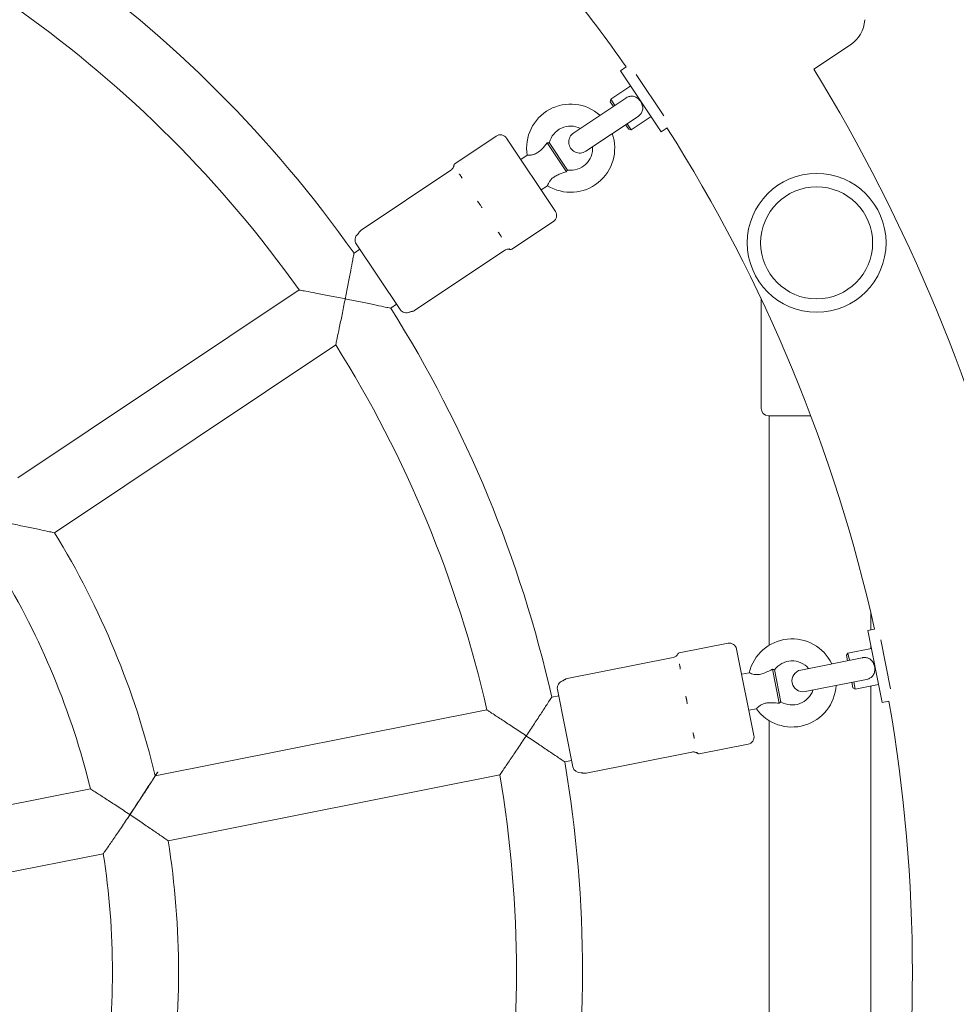
# Model space of a CAD drawing. Units: millimetres. Extents: x 9572 to 26951, y -4171 to 12644.
# Drawn here: x 22718 to 22973, y 3998 to 4266 of the extents above; entities that cross this region are included whole.
import ezdxf

# ---------------------------------------------------------------- set-up
doc = ezdxf.new("R2010")
doc.units = ezdxf.units.MM
doc.header["$LTSCALE"] = 30
doc.layers.add('InterSystem-dimension', color=7, linetype='Continuous', lineweight=5)
doc.layers.add('InterSystem-drawing', color=7, linetype='Continuous', lineweight=9)
doc.styles.add('arial', font='arial.ttf')
doc.dimstyles.new('IS_1-50(mm)', dxfattribs={"dimtxt": 100, "dimasz": 100, "dimexe": 10, "dimexo": 50, "dimgap": 10, "dimtad": 1, "dimdec": 0, "dimrnd": 10, "dimzin": 0, "dimtxsty": 'arial', "dimcen": 100, "dimclrd": 256, "dimclre": 256, "dimclrt": 256, "dimadec": 1, "dimazin": 0, "dimtfac": 1, "dimtdec": 0, "dimtmove": 0, "dimatfit": 3, "dimfxl": 0, "dimtolj": 1, "dimtzin": 0, "dimlwd": -1, "dimlwe": -1, "dimarcsym": 0})

# ---------------------------------------------------------------- blocks, each defined once
blk = doc.blocks.new('*D2')
at = {"layer": 'Defpoints', "color": 0, "transparency": 16777216}
for p in [(22532.12516636819, 9458.193903313348), (17485.19507947509, -1593.292532781407), (24169.71969220009, -1593.292532781409)]:
    blk.add_point(p, dxfattribs=at)
at = {"layer": 'InterSystem-dimension', "transparency": 16777216}
for p, q in [((22482.12516636819, 9458.193903313348), (17475.19507947509, 9458.19390331335)), ((17485.19507947509, 9358.19390331335), (17485.19507947509, -1493.292532781407)), ((24119.71969220009, -1593.292532781409), (17475.19507947509, -1593.292532781407))]:
    blk.add_line(p, q, dxfattribs=at)
for points in [[(17468.52841280842, 9358.19390331335), (17501.86174614176, 9358.19390331335), (17485.19507947509, 9458.19390331335)], [(17468.52841280842, -1493.292532781407), (17501.86174614176, -1493.292532781407), (17485.19507947509, -1593.292532781407)]]:
    blk.add_solid(points, dxfattribs=at)
at = {"layer": 'InterSystem-dimension', "transparency": 16777216, "insert": (17424.13778070292, 3932.450685265974), "char_height": 100, "attachment_point": 5, "rotation": 90, "style": 'arial'}
blk.add_mtext('\\A1;11050', dxfattribs=at)
blk = doc.blocks.new('*D3')
at = {"layer": 'Defpoints', "color": 0, "transparency": 16777216}
for p in [(25527.1251663713, 9783.866225778867), (25527.1251663713, 5401.193903313407), (17940.12516637131, 4006.193903313351)]:
    blk.add_point(p, dxfattribs=at)
at = {"layer": 'InterSystem-dimension', "transparency": 16777216}
for p, q in [((17940.12516637131, 4056.193903313351), (17940.12516637131, 9793.866225778867)), ((25527.1251663713, 5451.193903313407), (25527.1251663713, 9793.866225778867)), ((18040.12516637131, 9783.866225778867), (25427.1251663713, 9783.866225778867))]:
    blk.add_line(p, q, dxfattribs=at)
for points in [[(18040.12516637131, 9800.532892445533), (18040.12516637131, 9767.199559112201), (17940.12516637131, 9783.866225778867)], [(25427.1251663713, 9800.532892445533), (25427.1251663713, 9767.199559112201), (25527.1251663713, 9783.866225778867)]]:
    blk.add_solid(points, dxfattribs=at)
at = {"layer": 'InterSystem-dimension', "transparency": 16777216, "insert": (21733.6251663713, 9844.923524551037), "char_height": 100, "attachment_point": 5, "style": 'arial'}
blk.add_mtext('\\A1;7590', dxfattribs=at)
blk = doc.blocks.new('*D4')
at = {"layer": 'Defpoints', "color": 0, "transparency": 16777216}
for p in [(22532.12516637121, 7854.393903313313), (23751.13962228002, 185.83541774122), (24659.44986958259, 185.8354177412197)]:
    blk.add_point(p, dxfattribs=at)
at = {"layer": 'InterSystem-dimension', "transparency": 16777216}
for p, q in [((22582.12516637121, 7854.393903313313), (24669.44986958259, 7854.393903313313)), ((24659.44986958259, 7754.393903313313), (24659.44986958259, 285.8354177412198)), ((23801.13962228002, 185.83541774122), (24669.44986958259, 185.8354177412197))]:
    blk.add_line(p, q, dxfattribs=at)
for points in [[(24642.78320291592, 7754.393903313313), (24676.11653624926, 7754.393903313313), (24659.44986958259, 7854.393903313313)], [(24642.78320291592, 285.8354177412198), (24676.11653624926, 285.8354177412198), (24659.44986958259, 185.8354177412197)]]:
    blk.add_solid(points, dxfattribs=at)
at = {"layer": 'InterSystem-dimension', "transparency": 16777216, "insert": (24598.39257081042, 4020.11466052727), "char_height": 100, "attachment_point": 5, "rotation": 90, "style": 'arial'}
blk.add_mtext('\\A1;7670', dxfattribs=at)

msp = doc.modelspace()

# ---------------------------------------------------------------- linework, layer by layer
at = {"layer": 'InterSystem-drawing'}
for p, q in [((22934.09863560107, 4252.053151736885), (22944.05897259503, 4258.708436142717)), ((22883.00666753072, 4252.672324567864), (22881.44069457181, 4251.625974889168)), ((22892.55209923221, 4234.996582643117), (22881.44069457181, 4251.625974889168)), ((22893.25580137637, 4239.343275297784), (22885.72581010147, 4250.612703632618)), ((22884.21854573692, 4247.468626827657), (22878.81399325695, 4243.857420313032)), ((22882.88704279189, 4244.173565455726), (22868.70029395691, 4234.694282942653)), ((22878.67604356731, 4243.163900390361), (22878.81399325695, 4243.857420313032)), ((22879.50939891683, 4241.916695971904), (22878.67604356731, 4243.163900390361)), ((22878.81399325695, 4243.857420313032), (22879.92513372299, 4242.194481088427)), ((22872.03371535502, 4229.705465268848), (22886.22046419001, 4239.184747781898)), ((22883.25855512111, 4237.205663414607), (22884.36969558715, 4235.542724190003)), ((22889.77424806711, 4239.153930704621), (22884.36969558715, 4235.542724190003)), ((22883.67617566448, 4235.680673879648), (22882.84282031495, 4236.927878298098)), ((22883.67617566448, 4235.680673879648), (22884.36969558715, 4235.542724190003)), ((22894.11807219112, 4236.042932321807), (22892.55209923221, 4234.996582643117)), ((22847.62249241651, 4233.839719347001), (22836.34212788228, 4226.302045944562)), ((22850.39658478105, 4233.287984308179), (22863.7307287353, 4213.333019888089)), ((22866.74766806063, 4224.117145483159), (22861.51441191995, 4231.948877347371)), ((22862.05175414064, 4232.044673156161), (22867.04178269077, 4224.576939005794)), ((22854.28571010104, 4227.467786352312), (22856.02452574039, 4228.629683590372)), ((22810.86739104839, 4208.233738861644), (22835.27939808929, 4224.5461315697)), ((22859.84160341531, 4219.153217843941), (22861.58041905466, 4220.315115082002)), ((22863.17899369648, 4210.558927523559), (22851.89862916225, 4203.021254121119)), ((22808.89474177624, 4201.94783591797), (22810.49051016527, 4203.014147286362)), ((22821.46339952916, 4186.592874380257), (22809.51822890347, 4204.469196673259)), ((22825.4576939223, 4186.398893240832), (22849.86970096282, 4202.711285948633)), ((22717.38683261903, 4140.801165446986), (22793.9229567402, 4191.943511544334)), ((22919.73264895801, 4159.693903313331), (22919.73264895801, 4189.578415859651)), ((22818.89494012273, 4186.981338890485), (22820.49111813096, 4188.047923971283)), ((22727.38683395026, 4125.834536771565), (22803.9231320998, 4176.976999156743)), ((22921.73264895802, 4157.693903313325), (22933.27001552077, 4157.693903313313)), ((22921.88264895801, 4095.194691810971), (22921.88264895801, 4157.69390331329)), ((22949.58264895801, 4099.427271035602), (22949.58264895801, 4104.166808913134)), ((22950.62061187892, 4099.633734698984), (22948.77342082722, 4099.266305553888)), ((22952.67522726754, 4079.650599945831), (22948.77342082722, 4099.266305553888)), ((22910.72297070981, 4095.775613775671), (22897.41673006767, 4093.128520214694)), ((22949.58264895801, 4094.329315244569), (22949.58264895801, 4095.198041009923)), ((22954.98877054004, 4083.397125171697), (22952.34458923714, 4096.690322260109)), ((22913.07475800828, 4094.204277878182), (22917.75746641417, 4070.665538702403)), ((22942.98092063549, 4092.506354257563), (22943.37376811468, 4093.094292058764)), ((22943.27355611851, 4091.035176336946), (22942.98092063549, 4092.506354257563)), ((22949.7488724373, 4094.362379151878), (22943.37376811468, 4093.094292058764)), ((22943.37376811468, 4093.094292058771), (22943.76394875871, 4091.132721497958)), ((22866.96670033922, 4086.184340843854), (22895.76293642342, 4091.912955947777)), ((22947.25775872324, 4091.827683509183), (22930.52334747327, 4088.499002150748)), ((22914.44054796, 4087.338812285249), (22916.49164296312, 4087.74684942525)), ((22924.67166110545, 4079.474238919467), (22922.83383689984, 4088.712496115292)), ((22923.36693584841, 4088.595367936966), (22925.11934295588, 4079.786479948052)), ((22931.69388940536, 4082.614290468324), (22948.42830065534, 4085.942971826759)), ((22944.73673353363, 4083.679286733935), (22944.4440980506, 4085.150464654545)), ((22944.93449069081, 4085.248009815548), (22945.32467133484, 4083.286439254735)), ((22951.69977565746, 4084.554526347842), (22945.32467133484, 4083.286439254735)), ((22868.47453540183, 4062.13587218886), (22864.27960912155, 4083.22265936716)), ((22944.73673353363, 4083.679286733935), (22945.32467133484, 4083.286439254735)), ((22949.582648958, 3928.254402961021), (22949.58264895801, 4084.133403662486)), ((22864.62049190058, 4081.509131611505), (22862.7380396346, 4081.134733523454)), ((22954.52241831923, 4080.018029090927), (22952.67522726755, 4079.65059994583)), ((22845.07723619007, 4077.622203000103), (22754.79471881341, 4059.666049475898)), ((22916.39167646246, 4077.531004295342), (22918.44277146558, 4077.939041435328)), ((22921.88264895801, 3937.639747750745), (22921.88264895801, 4074.748058872739)), ((22916.18613051668, 4068.313751403934), (22902.87988987455, 4065.666657842949)), ((22872.09054887022, 4060.428106696208), (22900.88678495398, 4066.156721800045)), ((22868.1325232087, 4063.855077211036), (22866.24974312006, 4063.480613922839)), ((22848.58896679096, 4059.968088792436), (22758.30665469884, 4042.01197609696)), ((22737.12565644463, 4056.151876347573), (22624.68026626141, 4033.787782524243)), ((22740.63765348242, 4038.497815131137), (22628.19148655844, 4016.133566823006))]:
    msp.add_line(p, q, dxfattribs=at)
for radius in [18.89999999999992, 15.24999999999995]:
    msp.add_circle((22934.85245629677, 4204.759921419713), radius, dxfattribs=at)
for centre, radius, start, end in [((22532.12516637128, 4006.193903313381), 428.7999999999984, 35.08250634261682, 42.47378458915547), ((22532.12516637129, 4006.19390331338), 338.9999999999986, 35.27105353868022, 54.72894649629788), ((22532.12516637129, 4006.19390331338), 320.9999999999987, 35.35629416690774, 54.64370586777697), ((22939.13917295046, 4266.071436641931), 8.855405405405355, 303.7499999999818, 355.5261573204471), ((22947.76820575868, 4265.39628071428), 0.1999999999999991, 355.5261573204471, 33.75000000001538), ((22532.12516637128, 4006.193903313381), 471.1999999999982, 13.54694027905747, 31.45305972127704), ((22867.87259581906, 4230.53316340669), 11.99999999999996, 48.22751218565866, 189.126997711071), ((22867.87259581906, 4230.53316340669), 11.99999999999996, 238.3756344154383, 19.2724878140124), ((22867.87259581906, 4230.53316340669), 5.999999999999971, 63.75000000002777, 165.5616309587685), ((22870.36700465596, 4232.199874105754), 2.99999999999998, 123.7499999999818, 303.7499999999818), ((22532.12516637128, 4006.193903313381), 428.7999999999985, 12.5825063428828, 32.41749365736214), ((22848.73367107937, 4232.176805645326), 1.999999999999992, 33.75131606312616, 123.7513160634454), ((22867.87259581906, 4230.53316340669), 5.999999999999974, 261.9410011672601, 3.74999999995522), ((22834.12782147888, 4226.084893099985), 1.999999999999992, 348.8881250409731, 355.4441837662067), ((22836.61992254799, 4225.886317519141), 0.4999999999999979, 123.7513160634454, 175.4441837662067), ((22862.06781503363, 4212.221841225227), 1.999999999999992, 303.7513160634454, 33.75131606312616), ((22811.18114260515, 4205.580375336112), 1.999999999999992, 129.5078776273352, 213.7513160631261), ((22850.85071788285, 4201.058554409865), 1.999999999999991, 72.05844836006602, 78.53626922691772), ((22851.62083449654, 4203.43698254654), 0.4999999999999981, 252.058448360066, 303.7513160634454), ((22532.12516637129, 4006.19390331338), 338.9999999999987, 12.77155776961268, 32.228442265121), ((22823.12631323083, 4187.704053043119), 1.999999999999992, 213.7513160631261, 297.9947544992629), ((22532.12516637129, 4006.19390331338), 320.9999999999989, 12.85697440124149, 32.14302563364499), ((22921.73264895801, 4159.693903313337), 1.999999999999978, 179.9999999999544, 269.9999999999544), ((22532.12516637129, 4006.19390331338), 228.9999999999991, 13.50338565961131, 31.49661437518215), ((22532.12516637129, 4006.19390331338), 210.9999999999993, 13.69584231568694, 31.30415771908507), ((22911.1131964103, 4093.814052177688), 1.999999999999992, 11.25131606305403, 101.251316063054), ((22928.1662625981, 4084.971375343488), 11.99999999999994, 25.72751218610841, 166.6269977109502), ((22895.28787690695, 4093.775275520925), 1.99999999999999, 326.388125041072, 332.9441837661213), ((22897.51428649279, 4092.638129815198), 0.4999999999999976, 101.251316063054, 152.9441837661213), ((22928.1662625981, 4084.971375343488), 5.999999999999972, 41.24999999992284, 143.0616309587587), ((22931.10861843932, 4085.556646309543), 2.99999999999998, 101.2499999999777, 281.2499999999777), ((22866.24117071953, 4083.612885067654), 1.999999999999992, 107.0078776274455, 191.251316063054), ((22928.1662625981, 4084.971375343488), 11.99999999999995, 215.8756344153547, 356.7724878140971), ((22928.1662625981, 4084.971375343488), 5.999999999999969, 239.4410011676806, 341.2499999998716), ((22532.12516637128, 4006.193903313381), 428.7999999999983, 350.0825063427037, 9.917493657242861), ((22915.7959048162, 4070.275313001916), 1.999999999999992, 281.2513160630539, 11.25131606305403), ((22901.16065342942, 4064.254378036469), 1.99999999999999, 49.55844836002163, 56.03626922699872), ((22902.78233344942, 4066.157048242452), 0.4999999999999979, 229.5584483600217, 281.2513160630539), ((22532.12516637129, 4006.19390331338), 338.9999999999987, 350.2710535387228, 9.728946496025797), ((22870.43609699981, 4062.526097889354), 1.999999999999992, 191.251316063054, 275.4947544989298), ((22532.12516637129, 4006.19390331338), 320.9999999999986, 350.3562941669593, 9.64370586805156), ((22532.12516637129, 4006.19390331338), 228.9999999999991, 351.0013729463125, 8.99862708872043), ((22532.12516637129, 4006.19390331338), 210.9999999999991, 351.193432669228, 8.806567365343911)]:
    msp.add_arc(centre, radius, start, end, dxfattribs=at)
for points, knots in [([(22882.88696103693, 4244.173688395223), (22882.93470776122, 4244.205490964048), (22882.98209457934, 4244.235490110685), (22883.38507245758, 4244.478467030376), (22883.69930889186, 4244.583401182763), (22884.27287445112, 4244.702470857193), (22884.58623794433, 4244.707534201024), (22885.23784784427, 4244.597419061829), (22885.56773899957, 4244.468755774784), (22886.19605015112, 4244.083053270649), (22886.48607070004, 4243.823341659756), (22886.97166406071, 4243.219434437751), (22887.16349739755, 4242.88421921335), (22887.43020852635, 4242.170785649027), (22887.50099423712, 4241.799495539673), (22887.49776399679, 4241.071533489373), (22887.42606326202, 4240.72000733459), (22887.15709764234, 4240.118473062172), (22886.97711969774, 4239.846726729698), (22886.56803541601, 4239.439329830568), (22886.40007505173, 4239.304590764123), (22886.2205088632, 4239.184680812157)], [0.409315544604714, 0.409315544604714, 0.409315544604714, 0.409315544604714, 0.4340099585686742, 0.4340099585686742, 0.6209461058178163, 0.6209461058178163, 0.8467999695738586, 0.8467999695738586, 1.10054641526585, 1.10054641526585, 1.367572858559162, 1.367572858559162, 1.628991907186814, 1.628991907186814, 1.892821832617959, 1.892821832617959, 2.15226292802484, 2.15226292802484, 2.366706654827528, 2.366706654827528, 2.494625121539868, 2.494625121539868, 2.494625121539868, 2.494625121539868]), ([(22861.51441191995, 4231.948877347371), (22861.06693056156, 4231.442438577862), (22860.51804713424, 4230.782712441905), (22859.53005119438, 4229.803204850843), (22859.15427250861, 4229.504628032056), (22858.45203302696, 4229.069929679878), (22858.15023179806, 4228.94638224219), (22857.61664509749, 4228.767473871127), (22857.33832810237, 4228.709955320617), (22856.80914293581, 4228.636839256396), (22856.57172988438, 4228.627094161911), (22856.20448110576, 4228.622080950901), (22856.08442194894, 4228.627424421494), (22856.03029481679, 4228.629447520993), (22856.0245261967, 4228.62960266518), (22856.02452689318, 4228.62954646655)], [0, 0, 0, 0, 0.2493319753789844, 0.2493319753789844, 0.4340099585686622, 0.4340099585686622, 0.6209461058175744, 0.6209461058175744, 0.8467999695729964, 0.8467999695729964, 1.100546415264301, 1.100546415264301, 1.367572858556887, 1.367572858556887, 1.440336513035514, 1.440336513035514, 1.440336513035514, 1.440336513035514]), ([(22862.05175414064, 4232.044673156161), (22862.01512109463, 4232.036052073634), (22861.91358994796, 4232.011682632069), (22861.68792832426, 4231.972675228841), (22861.60603704663, 4231.960099476465), (22861.51441191995, 4231.948877347371)], [0.3446319884040243, 0.3446319884040243, 0.3446319884040243, 0.3446319884040243, 0.4486893297510008, 0.4486893297510008, 0.4963506193906787, 0.4963506193906787, 0.4963506193906787, 0.4963506193906787]), ([(22835.27939808929, 4224.546131569693), (22835.45438224662, 4224.663058059557), (22835.57133113627, 4224.778110954461), (22835.78802738613, 4225.021449751805), (22835.85484483721, 4225.132521475917), (22835.96618973068, 4225.330949487159), (22835.99646605455, 4225.405840531227), (22836.0405869736, 4225.520211444757), (22836.05316920308, 4225.560074177676), (22836.07290849511, 4225.626118206937), (22836.07886193242, 4225.64978975423), (22836.08721917078, 4225.684480749282), (22836.08946270759, 4225.695241849647), (22836.0908056345, 4225.701846514046), (22836.09083367098, 4225.701984630497), (22836.09086124453, 4225.702120684958)], [3.45389090698134, 3.45389090698134, 3.45389090698134, 3.45389090698134, 3.461516725524071, 3.461516725524071, 3.472870347844336, 3.472870347844336, 3.4873558735036, 3.4873558735036, 3.50142895803394, 3.50142895803394, 3.51721719959249, 3.51721719959249, 3.533135075773178, 3.533135075773178, 3.533480287884779, 3.533480287884779, 3.533480287884779, 3.533480287884779]), ([(22861.58029280747, 4220.315168616246), (22861.58015888014, 4220.315226038084), (22861.59355209506, 4220.35165794736), (22861.65984982121, 4220.52316749918), (22861.72569369819, 4220.689972758458), (22861.93136329008, 4221.11495302362), (22862.06875026715, 4221.368167220903), (22862.41485245988, 4221.854249693886), (22862.61554453677, 4222.094991470704), (22863.1193443726, 4222.54687653053), (22863.38160962725, 4222.732973912798), (22864.01987255975, 4223.106345443426), (22864.40211124791, 4223.276848516496), (22865.43966719434, 4223.687825239898), (22866.16614759845, 4223.9172984987), (22866.74766806063, 4224.117145483159)], [1.440336513076527, 1.440336513076527, 1.440336513076527, 1.440336513076527, 1.628991907189066, 1.628991907189066, 1.89282183262078, 1.89282183262078, 2.152262928028228, 2.152262928028228, 2.366706654831344, 2.366706654831344, 2.557160152117073, 2.557160152117073, 2.801909593622311, 2.801909593622311, 3.247366848355828, 3.247366848355828, 3.247366848355828, 3.247366848355828]), ([(22866.74766806063, 4224.117145483159), (22866.8442257282, 4224.287948941101), (22866.92960173504, 4224.416072519495), (22867.01179213017, 4224.535210356999), (22867.03126161011, 4224.562319015391), (22867.04178269077, 4224.576939005794)], [0.1345817116619297, 0.1345817116619297, 0.1345817116619297, 0.1345817116619297, 0.2359074405419395, 0.2359074405419395, 0.2863479886759709, 0.2863479886759709, 0.2863479886759709, 0.2863479886759709]), ([(22838.32141466015, 4222.35447910429), (22838.31674797661, 4222.363935091963), (22838.31207337625, 4222.37335621559), (22838.27196836456, 4222.453749674978), (22838.23613836743, 4222.52268503491), (22838.15057780895, 4222.680700606963), (22838.10071664091, 4222.767641061285), (22838.02081731563, 4222.89898588396), (22837.9910871193, 4222.946122583444), (22837.93437332633, 4223.032755729506), (22837.90744109904, 4223.072492457612), (22837.84574818251, 4223.160307176679), (22837.81102981455, 4223.207404755411), (22837.70423218548, 4223.345129618465), (22837.63247461345, 4223.427708762785), (22837.55549368085, 4223.505597549208), (22837.55058959773, 4223.510513136883), (22837.54568484496, 4223.515383089922)], [-0.2120435063399887, -0.2120435063399887, -0.2120435063399887, -0.2120435063399887, -0.2079870407291057, -0.2079870407291057, -0.1772990989309023, -0.1772990989309023, -0.135390129816749, -0.135390129816749, -0.1106555556172037, -0.1106555556172037, -0.08832894843312637, -0.08832894843312637, -0.05958319657683331, -0.05958319657683331, 0, 0, 0.004053632964115094, 0.004053632964115094, 0.004053632964115094, 0.004053632964115094]), ([(22843.68367995469, 4214.3296809972), (22843.67738854213, 4214.341568442618), (22843.67107173867, 4214.353447174454), (22843.61675004937, 4214.455116272369), (22843.56736507948, 4214.544337028356), (22843.44722697245, 4214.75409901131), (22843.37548769305, 4214.873780782267), (22843.25756497106, 4215.062028842891), (22843.2130431711, 4215.131301648398), (22843.1268680505, 4215.262024603538), (22843.08541375627, 4215.323494063083), (22842.98924618634, 4215.462901188452), (22842.93425106398, 4215.540343572316), (22842.76248954975, 4215.775288937194), (22842.64344575954, 4215.928633380659), (22842.51259273648, 4216.087143418933), (22842.50424329094, 4216.097215099835), (22842.49587957253, 4216.10726150372)], [-0.2120435074772414, -0.2120435074772414, -0.2120435074772414, -0.2120435074772414, -0.2079870421684854, -0.2079870421684854, -0.1772992112635623, -0.1772992112635623, -0.1353901795589933, -0.1353901795589933, -0.1106555857353352, -0.1106555857353352, -0.08832897142568108, -0.08832897142568108, -0.05958323135854371, -0.05958323135854371, 0, 0, 0.004053632421992047, 0.004053632421992047, 0.004053632421992047, 0.004053632421992047]), ([(22810.86739104839, 4208.233738861644), (22810.69697103373, 4208.11986218613), (22810.60384623102, 4208.027102545366), (22810.46308980267, 4207.880255183584), (22810.41850674802, 4207.824202737092), (22810.34811632412, 4207.731550228562), (22810.32312223664, 4207.694943246119), (22810.28226997368, 4207.632766878094), (22810.26665349357, 4207.607303551593), (22810.2404315452, 4207.56323107149), (22810.22989884156, 4207.544666096721), (22810.22085706989, 4207.528347260408)], [-0.6059530577937958, -0.6059530577937958, -0.6059530577937958, -0.6059530577937958, -0.6044880525635447, -0.6044880525635447, -0.6030230473332935, -0.6030230473332935, -0.6015580421030423, -0.6015580421030423, -0.6000930368727911, -0.6000930368727911, -0.5986280316425399, -0.5986280316425399, -0.5986280316425399, -0.5986280316425399]), ([(22849.03507731815, 4206.321147089673), (22849.03151557161, 4206.328949504483), (22849.02791319322, 4206.336766014341), (22848.99670904357, 4206.403839054624), (22848.96684207913, 4206.463850549238), (22848.89061193861, 4206.607902858335), (22848.84235286167, 4206.692445733084), (22848.75867027316, 4206.829452327805), (22848.72615280048, 4206.88076027371), (22848.66147267245, 4206.979315289916), (22848.62962593614, 4207.026406734833), (22848.55409675452, 4207.134927858337), (22848.50972523108, 4207.196471686839), (22848.367634813, 4207.387013314999), (22848.26432592855, 4207.51680998742), (22848.14615512216, 4207.656340711164), (22848.1385954904, 4207.665230410617), (22848.13100372349, 4207.674121564567)], [-0.2120435065277025, -0.2120435065277025, -0.2120435065277025, -0.2120435065277025, -0.2079870409218108, -0.2079870409218108, -0.1772990990908625, -0.1772990990908625, -0.1353901299372245, -0.1353901299372245, -0.1106555557140273, -0.1106555557140273, -0.08832894850873377, -0.08832894850873377, -0.05958319662584253, -0.05958319662584253, 0, 0, 0.00405363297382205, 0.00405363297382205, 0.00405363297382205, 0.00405363297382205]), ([(22809.90877399447, 4207.123449578832), (22809.90904343717, 4207.12367175249), (22809.91158078371, 4207.125750474859), (22809.92265091981, 4207.135624441156), (22809.93116824871, 4207.143377427628), (22809.95644753557, 4207.168139906054), (22809.97318723799, 4207.185046362433), (22810.01827031411, 4207.234960022699), (22810.04658539036, 4207.267623422854), (22810.11995800475, 4207.364761887875), (22810.16540834956, 4207.428271896439), (22810.22085706989, 4207.528347260408)], [0.2120010553571447, 0.2120010553571447, 0.2120010553571447, 0.2120010553571447, 0.2275977388737204, 0.2275977388737204, 0.243194422390296, 0.243194422390296, 0.2587911059068717, 0.2587911059068717, 0.2743877894234474, 0.2743877894234474, 0.2899844729400231, 0.2899844729400231, 0.2899844729400231, 0.2899844729400231]), ([(22849.86970096282, 4202.711285948633), (22850.04468512019, 4202.828212438445), (22850.19573159637, 4202.892237226293), (22850.50346847592, 4202.999330867511), (22850.63165441667, 4203.018562723176), (22850.85758660346, 4203.045507258119), (22850.93836318534, 4203.044823083091), (22851.0609126142, 4203.041823273239), (22851.10255615477, 4203.038194843144), (22851.17112710491, 4203.031160765328), (22851.19527520826, 4203.027603424575), (22851.23052394036, 4203.022050456284), (22851.24132455905, 4203.020005615366), (22851.24794044833, 4203.018719126332), (22851.24807878162, 4203.018692180132), (22851.24821503272, 4203.01866559525)], [3.453890906975983, 3.453890906975983, 3.453890906975983, 3.453890906975983, 3.461516725516462, 3.461516725516462, 3.472870347832954, 3.472870347832954, 3.487355873491839, 3.487355873491839, 3.501428958022001, 3.501428958022001, 3.517217199577791, 3.517217199577791, 3.533135075759546, 3.533135075759546, 3.533480287884759, 3.533480287884759, 3.533480287884759, 3.533480287884759]), ([(22851.24821503696, 4203.018665604631), (22851.26129034413, 4203.016114539518), (22851.27199573787, 4203.014652299816), (22851.29207268464, 4203.014041486451), (22851.29889753358, 4203.016149576553), (22851.30166089482, 4203.023787130409), (22851.30091163406, 4203.027552958842), (22851.2960912391, 4203.036526016789), (22851.29235368206, 4203.04155119681), (22851.28048627794, 4203.054800481443), (22851.27141561381, 4203.063515473941), (22851.23625026325, 4203.094040397913), (22851.20247993835, 4203.119770427381), (22851.15611639029, 4203.151839317867), (22851.1531190897, 4203.153901346036), (22851.15007799587, 4203.155982275412)], [-0.2066873583917667, -0.2066873583917667, -0.2066873583917667, -0.2066873583917667, -0.1772992109284207, -0.1772992109284207, -0.1353901793069583, -0.1353901793069583, -0.1106555855322316, -0.1106555855322316, -0.08832897126663215, -0.08832897126663215, -0.05958323125577961, -0.05958323125577961, 0, 0, 0.004053632401754469, 0.004053632401754469, 0.004053632401754469, 0.004053632401754469]), ([(22808.89474177624, 4201.94783591797), (22808.89474177622, 4201.947835917897), (22808.86446204199, 4201.784084723165), (22808.7442247184, 4201.136420204703), (22808.65036577571, 4200.631826179128), (22808.38771251684, 4199.229013981087), (22808.20646511615, 4198.266766839111), (22807.79658710701, 4196.112821811028), (22807.56307233032, 4194.896937081443), (22807.0799147194, 4192.4097477129), (22806.82712669306, 4191.122156731448), (22806.55212706124, 4189.737128531026), (22806.53161193739, 4189.633895966008), (22806.51108013928, 4189.530670836172)], [1.688563097272905, 1.688563097272905, 1.688563097326109, 1.688563097326109, 1.944777446414325, 1.944777446414325, 2.228401601715241, 2.228401601715241, 2.593198969294379, 2.593198969294379, 2.985015565195027, 2.985015565195027, 3.377126194545865, 3.377126194545865, 3.408700367451601, 3.408700367451601, 3.408700367451601, 3.408700367451601]), ([(22806.51108013928, 4189.530670836172), (22806.4078841671, 4189.551196834748), (22806.30468076743, 4189.571706168278), (22804.86235931873, 4189.858081111923), (22803.51633402471, 4190.122194846062), (22800.92949766004, 4190.62404532805), (22799.66795533668, 4190.865807255754), (22797.49600095328, 4191.277891845363), (22796.54810255685, 4191.455832328542), (22795.18207167909, 4191.710646429667), (22794.69471003992, 4191.800938215341), (22794.07763303116, 4191.915029575448), (22793.9229532285, 4191.943513205759), (22793.9229566653, 4191.943511579593)], [-0.03156525425490445, -0.03156525425490445, -0.03156525425490445, -0.03156525425490445, 0, 0, 0.409645556714489, 0.409645556714489, 0.8168685859263227, 0.8168685859263227, 1.178636754369913, 1.178636754369913, 1.45542535160352, 1.45542535160352, 1.701249061727131, 1.701249061727131, 1.701249061727131, 1.701249061727131]), ([(22803.92313210372, 4176.97699907381), (22803.92313229127, 4176.97699527105), (22803.95600515688, 4177.130790010209), (22804.08672526932, 4177.744520730976), (22804.18979929041, 4178.229319205117), (22804.47710668425, 4179.588840891014), (22804.67543563406, 4180.53266185445), (22805.12586265585, 4182.697036737714), (22805.38527152051, 4183.955159942472), (22805.91155254256, 4186.537320285849), (22806.18264037491, 4187.882057438143), (22806.47000980415, 4189.324277911381), (22806.49055409145, 4189.427474616346), (22806.51108013928, 4189.530670836172)], [1.921053227943738, 1.921053227943738, 1.921053227943738, 1.921053227943738, 2.221612435853692, 2.221612435853692, 2.56003919527292, 2.56003919527292, 3.002375230816023, 3.002375230816023, 3.500330770023141, 3.500330770023141, 4.001248790262414, 4.001248790262414, 4.039844463419914, 4.039844463419914, 4.039844463419914, 4.039844463419914]), ([(22806.51108013928, 4189.530670836172), (22806.61430502036, 4189.510139087528), (22806.7175303899, 4189.489589089188), (22808.1023008368, 4189.213667229148), (22809.38854924222, 4188.954511070835), (22811.87118043934, 4188.449157538127), (22813.08380904124, 4188.19963464578), (22815.23060931096, 4187.754083002648), (22816.18898102206, 4187.553313992203), (22817.58555094671, 4187.259162276241), (22818.0876659835, 4187.152783912045), (22818.73206135184, 4187.016026802419), (22818.89494012273, 4186.981338890485), (22818.89494012273, 4186.981338890485)], [-0.03157409682084749, -0.03157409682084749, -0.03157409682084749, -0.03157409682084749, 0, 0, 0.3920888416119682, 0.3920888416119682, 0.7838836475660702, 0.7838836475660702, 1.148683087774531, 1.148683087774531, 1.432312918667393, 1.432312918667393, 1.688533819988604, 1.688533819988604, 1.688533819988653, 1.688533819988653]), ([(22825.4576939223, 4186.398893240832), (22825.28727390763, 4186.285016565304), (22825.16594017677, 4186.234472469797), (22824.97640914432, 4186.160617832029), (22824.90756314674, 4186.140875640191), (22824.79502750026, 4186.111294778411), (22824.75164265254, 4186.102210145159), (22824.67856633538, 4186.088258084402), (22824.64906533617, 4186.083573375983), (22824.59831330683, 4186.076210931018), (22824.5771309361, 4186.073583516867), (22824.55859425792, 4186.071474105815)], [-0.6059530577937982, -0.6059530577937982, -0.6059530577937982, -0.6059530577937982, -0.6044880525635445, -0.6044880525635445, -0.6030230473332909, -0.6030230473332909, -0.6015580421030373, -0.6015580421030373, -0.6000930368727837, -0.6000930368727837, -0.5986280316425299, -0.5986280316425299, -0.5986280316425299, -0.5986280316425299]), ([(22824.06509468254, 4185.938071903374), (22824.06540304796, 4185.938235827963), (22824.06829446633, 4185.93978467072), (22824.08165288312, 4185.94623415325), (22824.09207492409, 4185.951136678404), (22824.12462579772, 4185.96501699927), (22824.14665092025, 4185.974013658784), (22824.21001663966, 4185.996566770249), (22824.25102876952, 4186.010228631654), (22824.36885008658, 4186.040848219783), (22824.44491796496, 4186.058538129549), (22824.55859425792, 4186.071474105815)], [0.2120010553571467, 0.2120010553571467, 0.2120010553571467, 0.2120010553571467, 0.2275977388737227, 0.2275977388737227, 0.2431944223902987, 0.2431944223902987, 0.2587911059068747, 0.2587911059068747, 0.2743877894234507, 0.2743877894234507, 0.2899844729400267, 0.2899844729400267, 0.2899844729400267, 0.2899844729400267]), ([(22715.050826493, 4128.415844342948), (22715.13318679986, 4128.399462021156), (22715.21554579284, 4128.383062627837), (22716.6038060556, 4128.106339275621), (22717.91486538362, 4127.840538889406), (22720.48229129554, 4127.311942960137), (22721.75368011792, 4127.045747618158), (22723.88497306325, 4126.593722311015), (22724.78653664815, 4126.400050736142), (22726.11434239376, 4126.112718649763), (22726.59589128541, 4126.007668572754), (22727.22578503429, 4125.869928593814), (22727.38683395026, 4125.834536771565), (22727.38683395026, 4125.834536771565)], [-0.02519214272669518, -0.02519214272669518, -0.02519214272669518, -0.02519214272669518, 0, 0, 0.3995209334952042, 0.3995209334952042, 0.8113673887946542, 0.8113673887946542, 1.160161510736393, 1.160161510736393, 1.436231170432499, 1.436231170432499, 1.691964428485909, 1.691964428485909, 1.691964428485947, 1.691964428485947]), ([(22895.76293642341, 4091.912955947777), (22895.96934653538, 4091.954018400628), (22896.12142205759, 4092.015559012897), (22896.4147450138, 4092.157448682542), (22896.5189815979, 4092.234495643569), (22896.69778597844, 4092.375209375835), (22896.75441721618, 4092.432813431064), (22896.838947484, 4092.521594032453), (22896.86582675575, 4092.553607384734), (22896.90933743945, 4092.607070211593), (22896.9238964073, 4092.626661587823), (22896.94489315781, 4092.655513711444), (22896.95108401038, 4092.664597107443), (22896.95485220871, 4092.670185105842), (22896.95493096591, 4092.670301979701), (22896.95500850635, 4092.670417125685)], [3.45389090698134, 3.45389090698134, 3.45389090698134, 3.45389090698134, 3.461516725524072, 3.461516725524072, 3.472870347844338, 3.472870347844338, 3.487355873503601, 3.487355873503601, 3.501428958033941, 3.501428958033941, 3.517217199592492, 3.517217199592492, 3.533135075773162, 3.533135075773162, 3.533480287884689, 3.533480287884689, 3.533480287884689, 3.533480287884689]), ([(22897.73468418279, 4088.724003749948), (22897.73399137921, 4088.734525805901), (22897.73327791953, 4088.745018681311), (22897.72699096505, 4088.834640076512), (22897.72026878421, 4088.912039590903), (22897.70169107692, 4089.090769551937), (22897.68889603577, 4089.190173101158), (22897.66534217205, 4089.342096042576), (22897.65591348611, 4089.397021928024), (22897.63666984327, 4089.498763947478), (22897.62699429721, 4089.545782414438), (22897.60360271243, 4089.650521493093), (22897.58955058596, 4089.707320126335), (22897.54358746566, 4089.875430991671), (22897.50889378394, 4089.979184606892), (22897.46757942405, 4090.080603789995), (22897.464929756, 4090.087021912201), (22897.46226200565, 4090.093398129759)], [-0.2120435063399887, -0.2120435063399887, -0.2120435063399887, -0.2120435063399887, -0.2079870407291057, -0.2079870407291057, -0.1772990989309023, -0.1772990989309023, -0.135390129816749, -0.135390129816749, -0.1106555556172037, -0.1106555556172037, -0.08832894843312637, -0.08832894843312637, -0.05958319657683331, -0.05958319657683331, 0, 0, 0.004053632964115094, 0.004053632964115094, 0.004053632964115094, 0.004053632964115094]), ([(22947.25773023843, 4091.827828376744), (22947.31401277594, 4091.838938238826), (22947.36927266372, 4091.848519686197), (22947.83455891909, 4091.918788131555), (22948.1650320907, 4091.895481569958), (22948.74050356316, 4091.785993568201), (22949.03195133855, 4091.670752470787), (22949.59182114887, 4091.31965903438), (22949.8473635269, 4091.07454577728), (22950.28024538172, 4090.477758859991), (22950.4488021002, 4090.126830559223), (22950.66632657869, 4089.383064503284), (22950.71527615959, 4088.99995457869), (22950.68866590743, 4088.238761980581), (22950.61197680334, 4087.868646129176), (22950.33041343439, 4087.197333049915), (22950.12964735759, 4086.900003913657), (22949.65095832656, 4086.44718739779), (22949.380687568, 4086.265001100768), (22948.84683892934, 4086.045165221116), (22948.64010137809, 4085.984958204095), (22948.42831629979, 4085.9428928591)], [0.409315544604712, 0.409315544604712, 0.409315544604712, 0.409315544604712, 0.4340099585686742, 0.4340099585686742, 0.6209461058178163, 0.6209461058178163, 0.8467999695738586, 0.8467999695738586, 1.10054641526585, 1.10054641526585, 1.367572858559162, 1.367572858559162, 1.628991907186814, 1.628991907186814, 1.892821832617959, 1.892821832617959, 2.15226292802484, 2.15226292802484, 2.366706654827528, 2.366706654827528, 2.494625121539862, 2.494625121539862, 2.494625121539862, 2.494625121539862]), ([(22922.83383689984, 4088.712496115292), (22922.22661230505, 4088.415851403824), (22921.46704387869, 4088.016392523679), (22920.17941332467, 4087.489535185788), (22919.71797868629, 4087.357490451304), (22918.90284214483, 4087.224616956091), (22918.57673460904, 4087.225968337289), (22918.01529950805, 4087.264873345112), (22917.73615673638, 4087.318240436526), (22917.21927308567, 4087.453200397194), (22916.99620274048, 4087.535051145263), (22916.65499063779, 4087.670959565352), (22916.54611529778, 4087.721840938687), (22916.49688255489, 4087.744423595621), (22916.49161241596, 4087.7467744855), (22916.49159155314, 4087.746722298196)], [0, 0, 0, 0, 0.2493319753789844, 0.2493319753789844, 0.4340099585686622, 0.4340099585686622, 0.6209461058175744, 0.6209461058175744, 0.8467999695729964, 0.8467999695729964, 1.100546415264301, 1.100546415264301, 1.367572858556887, 1.367572858556887, 1.440336513035493, 1.440336513035493, 1.440336513035493, 1.440336513035493]), ([(22923.36693584841, 4088.595367936966), (22923.32979218154, 4088.60142195505), (22923.22666385167, 4088.617761814464), (22923.00325220931, 4088.668080637714), (22922.92278200193, 4088.687800592708), (22922.83383689984, 4088.712496115292)], [0.3446319884040243, 0.3446319884040243, 0.3446319884040243, 0.3446319884040243, 0.4486893297510008, 0.4486893297510008, 0.4963506193906787, 0.4963506193906787, 0.4963506193906787, 0.4963506193906787]), ([(22865.65616434991, 4085.525414164822), (22865.65649830468, 4085.525516315253), (22865.65963799983, 4085.52646580381), (22865.67364407532, 4085.5313518015), (22865.68448000063, 4085.535255186371), (22865.71731120658, 4085.54845876909), (22865.73924649579, 4085.55767229133), (22865.79999895792, 4085.586533954131), (22865.8386584194, 4085.605875290429), (22865.9436191573, 4085.667541046172), (22866.00991402868, 4085.708823549235), (22866.09943915028, 4085.780061823095)], [0.2120010553571436, 0.2120010553571436, 0.2120010553571436, 0.2120010553571436, 0.2275977388737195, 0.2275977388737195, 0.2431944223902953, 0.2431944223902953, 0.2587911059068712, 0.2587911059068712, 0.274387789423447, 0.274387789423447, 0.2899844729400229, 0.2899844729400229, 0.2899844729400229, 0.2899844729400229]), ([(22866.96670033922, 4086.184340843854), (22866.76567405869, 4086.144349430268), (22866.64414038178, 4086.094288015857), (22866.45790234612, 4086.012483897038), (22866.39526263181, 4085.977759385357), (22866.2947737799, 4085.919096878114), (22866.25767336836, 4085.894841259465), (22866.19613693283, 4085.853031269848), (22866.1719647933, 4085.835482391883), (22866.13087306394, 4085.804799434777), (22866.11403760636, 4085.791678325749), (22866.09943915028, 4085.780061823095)], [-0.6059530577937958, -0.6059530577937958, -0.6059530577937958, -0.6059530577937958, -0.6044880525635445, -0.6044880525635445, -0.6030230473332933, -0.6030230473332933, -0.601558042103042, -0.601558042103042, -0.6000930368727907, -0.6000930368727907, -0.5986280316425395, -0.5986280316425395, -0.5986280316425395, -0.5986280316425395]), ([(22862.7380396346, 4081.134733523454), (22862.73803963456, 4081.13473352339), (22862.64613355548, 4080.993087853105), (22862.2774500792, 4080.42576686106), (22861.98422882819, 4079.974921923584), (22861.15569640723, 4078.704458447813), (22860.57729329353, 4077.819805163707), (22859.34361659344, 4075.941187546809), (22858.68356566815, 4074.939727414424), (22857.298819132, 4072.848047513915), (22856.56341294503, 4071.742072461183), (22855.81446673048, 4070.62100288529), (22855.79922293626, 4070.598187197411), (22855.78397817575, 4070.575372241336)], [1.712096789453695, 1.712096789453695, 1.712096789507952, 1.712096789507952, 1.970187298990735, 1.970187298990735, 2.263385536206167, 2.263385536206167, 2.650288135296294, 2.650288135296294, 3.027952937272434, 3.027952937272434, 3.424193578909426, 3.424193578909426, 3.432425422259844, 3.432425422259844, 3.432425422259844, 3.432425422259844]), ([(22899.61781405266, 4079.258006938117), (22899.61655067377, 4079.27139712499), (22899.61526050221, 4079.284788978227), (22899.60398088466, 4079.399506987397), (22899.5924984269, 4079.500835027507), (22899.56177772435, 4079.740604693424), (22899.54129950335, 4079.878629665694), (22899.50439252806, 4080.097675267955), (22899.48976930331, 4080.178712750343), (22899.46017938233, 4080.332462803963), (22899.44540395213, 4080.405117051115), (22899.40990549981, 4080.570714176671), (22899.38873254914, 4080.663307332256), (22899.3199553003, 4080.946098831947), (22899.26865555702, 4081.13332671092), (22899.20842229276, 4081.329846174984), (22899.20456267634, 4081.342346389295), (22899.2006802004, 4081.354828712701)], [-0.2120435074772414, -0.2120435074772414, -0.2120435074772414, -0.2120435074772414, -0.2079870421684854, -0.2079870421684854, -0.1772992112635623, -0.1772992112635623, -0.1353901795589933, -0.1353901795589933, -0.1106555857353352, -0.1106555857353352, -0.08832897142568108, -0.08832897142568108, -0.05958323135854371, -0.05958323135854371, 0, 0, 0.004053632421992047, 0.004053632421992047, 0.004053632421992047, 0.004053632421992047]), ([(22918.44267531505, 4077.939139207248), (22918.44257355672, 4077.939243509878), (22918.46888916194, 4077.967776843725), (22918.59577413816, 4078.100859966887), (22918.7204395576, 4078.229770571008), (22919.07308639057, 4078.543694794348), (22919.29691628485, 4078.725058488606), (22919.80268872605, 4079.041692561447), (22920.08023191769, 4079.187307428836), (22920.71861120023, 4079.411998936262), (22921.03212908608, 4079.483565930968), (22921.76469024468, 4079.584263596356), (22922.18308144643, 4079.595511482627), (22923.29893213231, 4079.578148994883), (22924.05792812275, 4079.512142627354), (22924.67166110545, 4079.474238919467)], [1.440336513076527, 1.440336513076527, 1.440336513076527, 1.440336513076527, 1.628991907189066, 1.628991907189066, 1.89282183262078, 1.89282183262078, 2.152262928028228, 2.152262928028228, 2.366706654831344, 2.366706654831344, 2.557160152117073, 2.557160152117073, 2.801909593622311, 2.801909593622311, 3.247366848355828, 3.247366848355828, 3.247366848355828, 3.247366848355828]), ([(22924.67166110545, 4079.474238919467), (22924.82623241177, 4079.595089718693), (22924.95414032781, 4079.680788487071), (22925.07566642822, 4079.759404594178), (22925.10402791669, 4079.7769990814), (22925.11934295588, 4079.786479948052)], [0.1345817116619297, 0.1345817116619297, 0.1345817116619297, 0.1345817116619297, 0.2359074405419395, 0.2359074405419395, 0.2863479886759709, 0.2863479886759709, 0.2863479886759709, 0.2863479886759709]), ([(22855.78397817575, 4070.575372241336), (22855.76116084964, 4070.590618585489), (22855.73834279182, 4070.605863962992), (22854.58789398894, 4071.374437322953), (22853.45179945416, 4072.129770064658), (22851.30173551596, 4073.552644748331), (22850.26959762218, 4074.232483251313), (22848.36544752755, 4075.481768966761), (22847.47817017934, 4076.061215137864), (22846.21788498989, 4076.881994988597), (22845.77356894312, 4077.170536874619), (22845.21732337437, 4077.531457698437), (22845.07820983692, 4077.621571982016), (22845.07723788587, 4077.622201901052), (22845.07723618851, 4077.622203001711), (22845.07723618543, 4077.622203004884)], [-0.008232698477176937, -0.008232698477176937, -0.008232698477176937, -0.008232698477176937, 0, 0, 0.4068395531956072, 0.4068395531956072, 0.7960663650778577, 0.7960663650778577, 1.184011615817691, 1.184011615817691, 1.472423615950746, 1.472423615950746, 1.723850098921119, 1.723850098921119, 1.724730735716408, 1.724730735716408, 1.724730735716408, 1.724730735716408]), ([(22901.49712730315, 4069.811195264528), (22901.4968225333, 4069.819766777269), (22901.49648561846, 4069.828366861275), (22901.49332448454, 4069.902275581459), (22901.48869641213, 4069.969148565521), (22901.47339537763, 4070.131407557326), (22901.46116296169, 4070.22798293814), (22901.43628048485, 4070.386584467024), (22901.42587295824, 4070.446430726149), (22901.40383168368, 4070.562235701844), (22901.39243025159, 4070.61792974233), (22901.36417962261, 4070.747093953653), (22901.34673748382, 4070.820933284032), (22901.28838017906, 4071.051346443277), (22901.2426062513, 4071.210797530815), (22901.18682675821, 4071.384929120443), (22901.18324450986, 4071.396035077628), (22901.1796331291, 4071.407154676215)], [-0.2120435065277025, -0.2120435065277025, -0.2120435065277025, -0.2120435065277025, -0.2079870409218108, -0.2079870409218108, -0.1772990990908625, -0.1772990990908625, -0.1353901299372245, -0.1353901299372245, -0.1106555557140273, -0.1106555557140273, -0.08832894850873377, -0.08832894850873377, -0.05958319662584253, -0.05958319662584253, 0, 0, 0.00405363297382205, 0.00405363297382205, 0.00405363297382205, 0.00405363297382205]), ([(22848.58896678849, 4059.968088786208), (22848.58896679012, 4059.968088790348), (22848.58896794288, 4059.968090465132), (22848.58962653265, 4059.969046794043), (22848.68367204348, 4060.105542592725), (22849.05948009585, 4060.651868821738), (22849.35957021695, 4061.088486250266), (22850.20986051379, 4062.32908758614), (22850.80787309236, 4063.203969122192), (22852.08900201813, 4065.086782876404), (22852.78238683846, 4066.109781460768), (22854.22422621788, 4068.246985491952), (22854.9847576318, 4069.379499092387), (22855.75348524658, 4070.529739406915), (22855.76873223418, 4070.552555517729), (22855.78397817575, 4070.575372241336)], [1.94493217291772, 1.94493217291772, 1.94493217291772, 1.94493217291772, 1.946011551966717, 1.946011551966717, 2.253411174984925, 2.253411174984925, 2.606027992352577, 2.606027992352577, 3.080327388499711, 3.080327388499711, 3.556163443743454, 3.556163443743454, 4.05352851408248, 4.05352851408248, 4.063593442568457, 4.063593442568457, 4.063593442568457, 4.063593442568457]), ([(22855.78397817575, 4070.575372241336), (22855.80679373404, 4070.560127078429), (22855.8296086794, 4070.544880869727), (22856.95060830295, 4069.795695409468), (22858.05332303186, 4069.055273275818), (22860.13319799793, 4067.652620401618), (22861.12628657247, 4066.979929544827), (22862.98498728739, 4065.716359570075), (22863.85789185518, 4065.120376544568), (22865.10951119917, 4064.263673489108), (22865.55292936974, 4063.959355377026), (22866.11063277518, 4063.576306717361), (22866.24974312006, 4063.480613922839), (22866.24974312006, 4063.480613922839)], [-0.008232060636806267, -0.008232060636806267, -0.008232060636806267, -0.008232060636806267, 0, 0, 0.3962628513182441, 0.3962628513182441, 0.7739467091130278, 0.7739467091130278, 1.160848916763213, 1.160848916763213, 1.454041876089685, 1.454041876089685, 1.7121258814753, 1.7121258814753, 1.7121258814753, 1.7121258814753]), ([(22900.88678495398, 4066.156721800045), (22901.09319506595, 4066.197784252837), (22901.25724503932, 4066.199132459944), (22901.58253980595, 4066.180308277806), (22901.70832788549, 4066.149021559837), (22901.92737323572, 4066.087454559457), (22902.00173924398, 4066.055910604544), (22902.1138121755, 4066.006241505552), (22902.15089725021, 4065.986952980207), (22902.21155672253, 4065.954213373126), (22902.23250532559, 4065.941685739742), (22902.26294587875, 4065.923066360203), (22902.27214182257, 4065.917043955701), (22902.27776178921, 4065.913323603594), (22902.27787928065, 4065.913245770698), (22902.27799498667, 4065.91316906843)], [3.453890906975983, 3.453890906975983, 3.453890906975983, 3.453890906975983, 3.461516725516461, 3.461516725516461, 3.472870347832953, 3.472870347832953, 3.487355873491838, 3.487355873491838, 3.501428958021999, 3.501428958021999, 3.517217199577789, 3.517217199577789, 3.533135075759498, 3.533135075759498, 3.533480287884529, 3.533480287884529, 3.533480287884529, 3.533480287884529]), ([(22902.27799499416, 4065.913169075461), (22902.28909875248, 4065.905808495208), (22902.29842967176, 4065.900360785048), (22902.31674460378, 4065.892113352183), (22902.32385667319, 4065.891449216862), (22902.3293324514, 4065.897447903978), (22902.33008134487, 4065.901213805472), (22902.32906172124, 4065.911348515342), (22902.32753172194, 4065.917421477474), (22902.32163795188, 4065.934203679305), (22902.31659283418, 4065.945726475384), (22902.29578566923, 4065.987385024928), (22902.27443241323, 4066.02407981637), (22902.24387031321, 4066.071450169617), (22902.24189027257, 4066.074502252525), (22902.23987700541, 4066.077588556808)], [-0.2066873583916094, -0.2066873583916094, -0.2066873583916094, -0.2066873583916094, -0.1772992109284207, -0.1772992109284207, -0.1353901793069583, -0.1353901793069583, -0.1106555855322316, -0.1106555855322316, -0.08832897126663215, -0.08832897126663215, -0.05958323125577961, -0.05958323125577961, 0, 0, 0.004053632401754469, 0.004053632401754469, 0.004053632401754469, 0.004053632401754469]), ([(22754.79471881341, 4059.666049475898), (22754.79471881337, 4059.666049475841), (22754.70327827641, 4059.523097297591), (22754.33670458055, 4058.951361724748), (22754.04585314216, 4058.498258400675), (22753.22552901036, 4057.225457586769), (22752.65458158749, 4056.34291642365), (22751.43273455937, 4054.466471533847), (22750.77753573344, 4053.465667372299), (22749.40284973333, 4051.379725961576), (22748.67307984442, 4050.279568430039), (22747.92819649868, 4049.164450706114), (22747.91265120416, 4049.141182226231), (22747.89710438207, 4049.117914857861)], [1.709003433400004, 1.709003433400004, 1.709003433451572, 1.709003433451572, 1.968527220537094, 1.968527220537094, 2.262262759773301, 2.262262759773301, 2.647397816847366, 2.647397816847366, 3.024091069179569, 3.024091069179569, 3.418006866802833, 3.418006866802833, 3.426401905202713, 3.426401905202713, 3.426401905202713, 3.426401905202713]), ([(22870.62760624449, 4060.535287951359), (22870.62795386822, 4060.535321391606), (22870.63121790694, 4060.535645837811), (22870.64602758491, 4060.536492337932), (22870.65753241039, 4060.537033338172), (22870.69291726514, 4060.537400402481), (22870.71670869758, 4060.537283582575), (22870.78388169092, 4060.533870929651), (22870.82700012629, 4060.530798181156), (22870.9475704387, 4060.51399872591), (22871.02461763001, 4060.501232154681), (22871.1345912142, 4060.469681404423)], [0.2120010553571491, 0.2120010553571491, 0.2120010553571491, 0.2120010553571491, 0.2275977388737248, 0.2275977388737248, 0.2431944223903005, 0.2431944223903005, 0.2587911059068762, 0.2587911059068762, 0.2743877894234518, 0.2743877894234518, 0.2899844729400274, 0.2899844729400274, 0.2899844729400274, 0.2899844729400274]), ([(22872.09054887022, 4060.428106696208), (22871.88952258968, 4060.388115282622), (22871.75808245118, 4060.38785103587), (22871.55471566325, 4060.392148633693), (22871.48355524546, 4060.40025544939), (22871.36826575927, 4060.415991824091), (22871.32470684782, 4060.424201379808), (22871.25185391157, 4060.439276452315), (22871.22280578193, 4060.446237889717), (22871.17309953507, 4060.458857838305), (22871.15252410845, 4060.464536566479), (22871.1345912142, 4060.469681404423)], [-0.6059530577937984, -0.6059530577937984, -0.6059530577937984, -0.6059530577937984, -0.6044880525635499, -0.6044880525635499, -0.6030230473333014, -0.6030230473333014, -0.6015580421030529, -0.6015580421030529, -0.6000930368728044, -0.6000930368728044, -0.5986280316425558, -0.5986280316425558, -0.5986280316425558, -0.5986280316425558]), ([(22747.89710438207, 4049.117914857861), (22747.87383392794, 4049.133463741806), (22747.85056236197, 4049.1490110977), (22746.68593370669, 4049.926966934818), (22745.53495959402, 4050.690187117575), (22743.35264823842, 4052.127091465984), (22742.30231780945, 4052.813660726622), (22740.38902052395, 4054.056757728772), (22739.50657017126, 4054.626101411325), (22738.25507750128, 4055.430171772539), (22737.81417879916, 4055.712217817967), (22737.26305954562, 4056.064314366571), (22737.12565626794, 4056.151876586766), (22737.12565644439, 4056.151876347903)], [-0.008396151765692673, -0.008396151765692673, -0.008396151765692673, -0.008396151765692673, 0, 0, 0.4117771535067681, 0.4117771535067681, 0.8072153108430865, 0.8072153108430865, 1.192789684667033, 1.192789684667033, 1.478797022632297, 1.478797022632297, 1.728004934638637, 1.728004934638637, 1.728004934638637, 1.728004934638637]), ([(22740.63765348232, 4038.497815130763), (22740.63765341177, 4038.497814846968), (22740.73109616087, 4038.631303596112), (22741.10554713002, 4039.167535764426), (22741.40496431516, 4039.596855644898), (22742.25351752931, 4040.818682326399), (22742.85092732356, 4041.682397827417), (22744.14283286786, 4043.56299331612), (22744.85041101423, 4044.599148631838), (22746.31659442741, 4046.76160477172), (22747.08781105331, 4047.907070319859), (22747.8660061268, 4049.071376618524), (22747.88155606032, 4049.09464524511), (22747.89710438207, 4049.117914857861)], [1.947709246640831, 1.947709246640831, 1.947709246640831, 1.947709246640831, 2.252369434185781, 2.252369434185781, 2.602009257406514, 2.602009257406514, 3.073356108860435, 3.073356108860435, 3.556712881686892, 3.556712881686892, 4.060037446982744, 4.060037446982744, 4.0703008856309, 4.0703008856309, 4.0703008856309, 4.0703008856309]), ([(22747.89710438207, 4049.117914857861), (22747.9203725914, 4049.102367473858), (22747.94363981467, 4049.086818478184), (22749.05864788426, 4048.341573278999), (22750.15396887681, 4047.604364205959), (22752.22242490283, 4046.203155356074), (22753.21081358732, 4045.529209883232), (22755.05778935853, 4044.263131740329), (22755.92300435699, 4043.666259174441), (22757.16793908463, 4042.804276929925), (22757.61003224676, 4042.496974032436), (22758.16747484179, 4042.109051112548), (22758.30665469884, 4042.01197609696), (22758.30665469884, 4042.01197609696)], [-0.008395341825730684, -0.008395341825730684, -0.008395341825730684, -0.008395341825730684, 0, 0, 0.3939484525427427, 0.3939484525427427, 0.7706700852348792, 0.7706700852348792, 1.155804459979818, 1.155804459979818, 1.449532243241461, 1.449532243241461, 1.709046466698049, 1.709046466698049, 1.709046466698082, 1.709046466698082])]:
    msp.add_open_spline(points, degree=3, knots=knots, dxfattribs=at)
for points in [[(22836.08942371903, 4225.694723515092), (22836.08972367354, 4225.696330453061), (22836.09002470307, 4225.697903478534), (22836.09032696164, 4225.699442415387)], [(22896.9508496316, 4092.664133149046), (22896.95174170197, 4092.665502978517), (22896.95262178779, 4092.666841065537), (22896.95348996393, 4092.668147188455)]]:
    msp.add_open_spline(points, degree=3, dxfattribs=at)

# ---------------------------------------------------------------- dimensions: what is measured, and where the dimension line sits
at = {"layer": 'InterSystem-dimension'}
dim = msp.add_linear_dim(base=(25527.1251663713, 9783.866225778867), p1=(17940.12516637131, 4006.193903313351), p2=(25527.1251663713, 5401.193903313407), dimstyle='IS_1-50(mm)', dxfattribs=at)
dim.commit()
dim.dimension.update_dxf_attribs({"geometry": '*D3', "text_midpoint": (21733.6251663713, 9844.923524551037)})
for base, p1, p2, picture, middle in [((17485.19507947509, -1593.292532781407), (22532.12516636819, 9458.193903313348), (24169.71969220009, -1593.292532781409), '*D2', (17424.13778070292, 3932.450685265974)), ((24659.44986958259, 185.8354177412197), (22532.12516637121, 7854.393903313313), (23751.13962228002, 185.83541774122), '*D4', (24598.39257081042, 4020.11466052727))]:
    dim = msp.add_linear_dim(base=base, p1=p1, p2=p2, angle=90, dimstyle='IS_1-50(mm)', dxfattribs=at)
    dim.commit()
    dim.dimension.update_dxf_attribs({"geometry": picture, "text_midpoint": middle})

doc.saveas('drawing.dxf')
